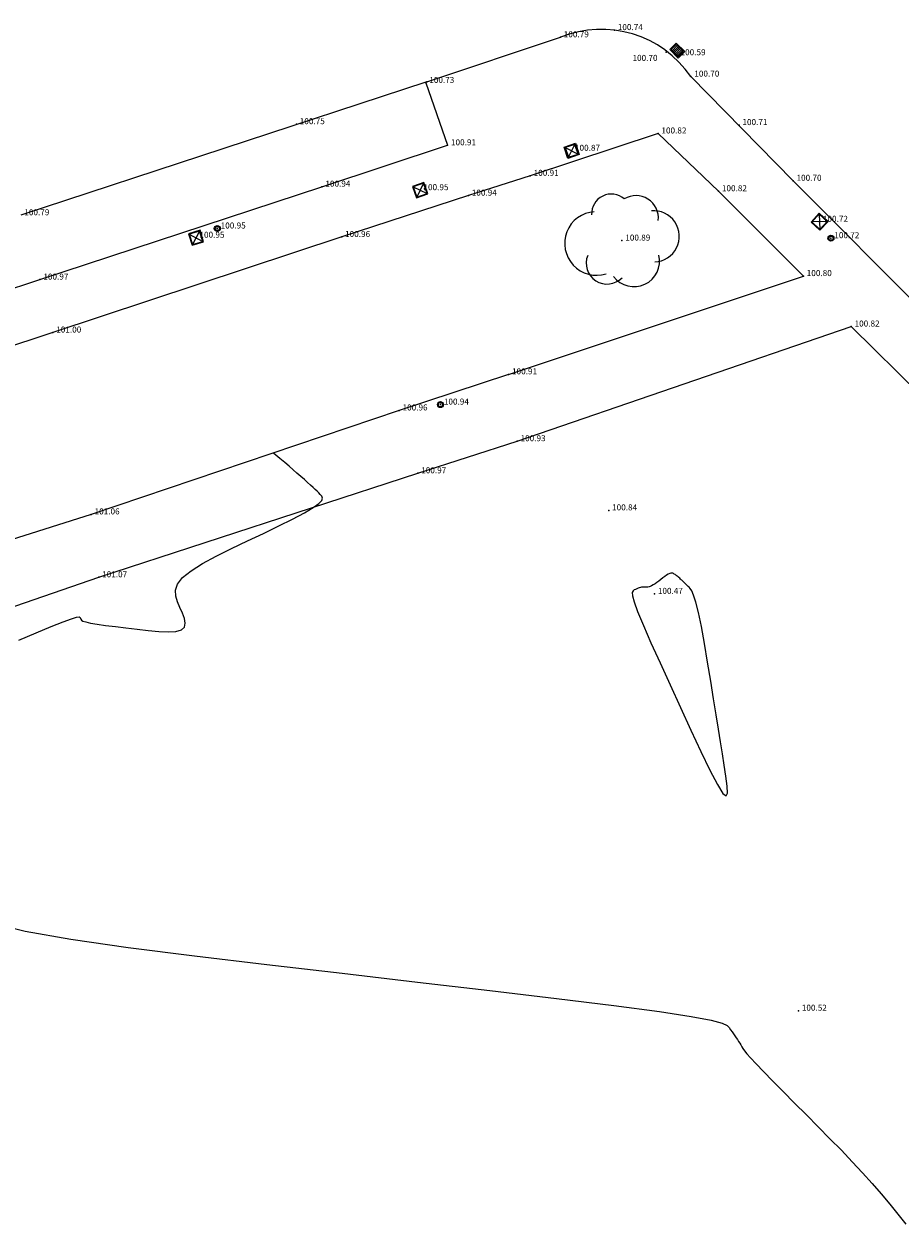
# Model space of a CAD drawing. Extents: x 345 to 755, y 311 to 608.
# Drawn here: x 521 to 550, y 521 to 561 of the extents above; entities that cross this region are included whole.
import ezdxf

# ---------------------------------------------------------------- set-up
doc = ezdxf.new("R2010")
doc.units = 0
doc.header["$MEASUREMENT"] = 0
doc.header["$PDSIZE"] = 0.2
for name, color, linetype, lineweight in [('ALUMB.PUB', 234, 'Continuous', 5), ('ARBOLES', 80, 'Continuous', 5), ('ARQUETA', 223, 'Continuous', 5), ('bordillo', 145, 'Continuous', 9), ('Cv', 17, 'Continuous', 5), ('farolas', 75, 'Continuous', 5), ('SUMIDEROS', 151, 'Continuous', 5), ('VER_COTAS', 7, 'Continuous', 5), ('VER_P2D', 7, 'Continuous', 5)]:
    doc.layers.add(name, color=color, linetype=linetype, lineweight=lineweight)
doc.styles.add('NuevoEstilo1', font='IC-Romand.shx', dxfattribs={"oblique": 20, "height": 0.5})

# ---------------------------------------------------------------- blocks, each defined once
blk = doc.blocks.new('SUM')
at = {"layer": 'SUMIDEROS'}
for p, q in [((-0.172, 0.127), (-0.172, -0.118)), ((0.167, 0.127), (-0.172, 0.127)), ((-0.122, 0.127), (-0.122, -0.118)), ((-0.072, 0.127), (-0.072, -0.118)), ((-0.022, 0.127), (-0.022, -0.118)), ((0.028, 0.127), (0.028, -0.118)), ((0.078, 0.127), (0.078, -0.118)), ((0.128, 0.127), (0.128, -0.118)), ((0.167, -0.118), (0.167, 0.127)), ((-0.172, -0.118), (0.167, -0.118))]:
    blk.add_line(p, q, dxfattribs=at)
blk.add_lwpolyline([(-0.202, 0.157), (0.197, 0.157), (0.197, -0.148), (-0.202, -0.148)], close=True, dxfattribs=at)
blk = doc.blocks.new('ARB')
at = {"layer": 'ARBOLES'}
for centre, radius, start, end in [((-0.504, 1.276), 0.935, 48.6185, 182.9202), ((0.671, 1.074), 1.061, 353.7107, 121.7081), ((-1.208, -0.134), 1.511, 94.1451, 287.4235), ((1.511, 0.201), 1.217, 272.1967, 95.2202), ((-0.705, -1.074), 0.992, 158.0799, 316.0556), ((0.571, -0.973), 1.217, 216.9676, 13.5717)]:
    blk.add_arc(centre, radius, start, end, dxfattribs=at)
blk = doc.blocks.new('AP')
at = {"layer": 'ALUMB.PUB'}
for p, q in [((0.18, 0.18), (-0.18, -0.18)), ((-0.18, 0.18), (0.18, -0.18))]:
    blk.add_line(p, q, dxfattribs=at)
for points in [[(-0.2, -0.2), (0.2, -0.2), (0.2, 0.2), (-0.2, 0.2)], [(-0.18, -0.18), (0.18, -0.18), (0.18, 0.18), (-0.18, 0.18)]]:
    blk.add_lwpolyline(points, close=True, dxfattribs=at)
blk = doc.blocks.new('ARQ')
at = {"layer": 'ARQUETA'}
for p, q in [((-0.17, 0.17), (0.17, -0.17)), ((-0.17, -0.17), (0.17, 0.17))]:
    blk.add_line(p, q, dxfattribs=at)
for points in [[(-0.2, 0.2), (0.2, 0.2), (0.2, -0.2), (-0.2, -0.2)], [(-0.17, 0.17), (-0.17, -0.17), (0.17, -0.17), (0.17, 0.17)]]:
    blk.add_lwpolyline(points, close=True, dxfattribs=at)

msp = doc.modelspace()

# ---------------------------------------------------------------- linework, layer by layer
at = {"layer": 'bordillo', "linetype": 'ByBlock'}
for p, q in [((534.046, 558.891), (538.482, 560.374)), ((542.823, 559.066), (546.223, 555.603)), ((534.046, 558.891), (520.545, 554.458)), ((534.011, 558.856), (534.733, 556.783)), ((541.73, 557.176), (537.482, 555.768)), ((543.742, 555.257), (541.73, 557.176)), ((530.555, 555.406), (534.733, 556.783)), ((537.482, 555.768), (535.425, 555.11)), ((521.177, 552.318), (530.555, 555.406)), ((546.223, 555.603), (551.945, 549.866)), ((535.425, 555.11), (531.212, 553.735)), ((546.563, 552.435), (543.742, 555.257)), ((531.212, 553.735), (521.605, 550.558)), ((512.86, 549.589), (521.177, 552.318)), ((536.763, 549.169), (546.563, 552.435)), ((521.605, 550.558), (513.622, 547.941)), ((537.045, 546.946), (548.153, 550.758)), ((550.468, 548.472), (548.153, 550.758)), ((536.763, 549.169), (533.121, 547.968)), ((533.121, 547.968), (522.881, 544.512)), ((533.742, 545.879), (537.045, 546.946)), ((523.132, 542.421), (533.742, 545.879)), ((522.881, 544.512), (515.444, 542.156)), ((515.892, 539.929), (523.132, 542.421))]:
    msp.add_line(p, q, dxfattribs=at)
msp.add_arc((539.84, 557.024), 3.615, 34.3942, 112.0694, dxfattribs=at)
at = {"layer": 'Cv', "linetype": 'Continuous'}
for points in [[(520.475, 540.335, 0), (521.054, 540.58, 0), (521.553, 540.788, 0), (521.948, 540.946, 0), (521.948, 540.946, 0), (522.221, 541.044, 0), (522.388, 541.092, 0), (522.477, 541.103, 0), (522.513, 541.088, 0), (522.523, 541.06, 0), (522.523, 541.06, 0), (522.531, 541.03, 0), (522.554, 541, 0), (522.606, 540.969, 0), (522.701, 540.936, 0), (522.856, 540.901, 0), (522.856, 540.901, 0), (523.078, 540.863, 0), (523.359, 540.824, 0), (523.684, 540.782, 0), (524.038, 540.74, 0), (524.407, 540.697, 0), (524.407, 540.697, 0), (524.775, 540.656, 0), (525.125, 540.624, 0), (525.438, 540.61, 0), (525.696, 540.624, 0), (525.881, 540.674, 0), (525.881, 540.674, 0), (525.981, 540.768, 0), (526.008, 540.898, 0), (525.979, 541.056, 0), (525.914, 541.232, 0), (525.831, 541.418, 0), (525.831, 541.418, 0), (525.749, 541.606, 0), (525.692, 541.796, 0), (525.684, 541.992, 0), (525.751, 542.195, 0), (525.918, 542.41, 0), (525.918, 542.41, 0), (526.201, 542.638, 0), (526.583, 542.876, 0), (527.039, 543.123, 0), (527.546, 543.375, 0), (528.077, 543.629, 0), (528.077, 543.629, 0), (528.609, 543.883, 0), (529.117, 544.129, 0), (529.578, 544.359, 0), (529.969, 544.564, 0), (530.266, 544.737, 0), (530.266, 544.737, 0), (530.453, 544.873, 0), (530.547, 544.976, 0), (530.57, 545.055, 0), (530.546, 545.117, 0), (530.499, 545.172, 0), (530.499, 545.172, 0), (530.447, 545.226, 0), (530.392, 545.282, 0), (530.331, 545.342, 0), (530.26, 545.41, 0), (530.177, 545.487, 0), (530.177, 545.487, 0), (530.079, 545.576, 0), (529.969, 545.673, 0), (529.849, 545.778, 0), (529.723, 545.887, 0), (529.594, 545.999, 0), (529.594, 545.999, 0), (529.462, 546.112, 0), (529.32, 546.234, 0), (529.154, 546.371, 0), (528.956, 546.533, 0), (528.93, 546.554, 0)], [(542.709, 542.143, 0), (542.682, 542.168, 0), (542.663, 542.187, 0), (542.641, 542.208, 0), (542.617, 542.231, 0), (542.595, 542.253, 0), (542.576, 542.271, 0), (542.576, 542.271, 0), (542.563, 542.284, 0), (542.553, 542.293, 0), (542.545, 542.301, 0), (542.536, 542.31, 0), (542.523, 542.323, 0), (542.523, 542.323, 0), (542.504, 542.341, 0), (542.48, 542.363, 0), (542.454, 542.388, 0), (542.425, 542.414, 0), (542.397, 542.438, 0), (542.397, 542.438, 0), (542.37, 542.46, 0), (542.344, 542.48, 0), (542.32, 542.497, 0), (542.296, 542.513, 0), (542.272, 542.529, 0), (542.272, 542.529, 0), (542.248, 542.544, 0), (542.223, 542.557, 0), (542.194, 542.564, 0), (542.159, 542.563, 0), (542.118, 542.551, 0), (542.118, 542.551, 0), (542.069, 542.527, 0), (542.014, 542.492, 0), (541.953, 542.449, 0), (541.889, 542.401, 0), (541.823, 542.349, 0), (541.823, 542.349, 0), (541.756, 542.298, 0), (541.692, 542.249, 0), (541.63, 542.204, 0), (541.571, 542.166, 0), (541.518, 542.136, 0), (541.518, 542.136, 0), (541.471, 542.115, 0), (541.43, 542.103, 0), (541.392, 542.098, 0), (541.357, 542.097, 0), (541.323, 542.098, 0), (541.323, 542.098, 0), (541.29, 542.099, 0), (541.256, 542.099, 0), (541.221, 542.097, 0), (541.185, 542.093, 0), (541.147, 542.085, 0), (541.147, 542.085, 0), (541.108, 542.074, 0), (541.067, 542.058, 0), (541.025, 542.04, 0), (540.983, 542.021, 0), (540.939, 542, 0), (540.939, 542, 0), (540.899, 541.975, 0), (540.874, 541.92, 0), (540.881, 541.805, 0), (540.935, 541.602, 0), (541.052, 541.281, 0), (541.052, 541.281, 0), (541.242, 540.821, 0), (541.496, 540.242, 0), (541.797, 539.575, 0), (542.129, 538.849, 0), (542.477, 538.093, 0), (542.477, 538.093, 0), (542.825, 537.34, 0), (543.157, 536.632, 0), (543.456, 536.015, 0), (543.705, 535.535, 0), (543.889, 535.237, 0), (543.889, 535.237, 0), (543.996, 535.152, 0), (544.037, 535.248, 0), (544.029, 535.481, 0), (543.988, 535.806, 0), (543.93, 536.175, 0), (543.93, 536.175, 0), (543.87, 536.555, 0), (543.807, 536.95, 0), (543.739, 537.375, 0), (543.664, 537.845, 0), (543.579, 538.376, 0), (543.579, 538.376, 0), (543.483, 538.973, 0), (543.38, 539.602, 0), (543.275, 540.221, 0), (543.171, 540.787, 0), (543.074, 541.257, 0), (543.074, 541.257, 0), (542.988, 541.6, 0), (542.913, 541.83, 0), (542.85, 541.971, 0), (542.8, 542.05, 0), (542.762, 542.091, 0), (542.762, 542.091, 0), (542.736, 542.116, 0), (542.72, 542.132, 0), (542.712, 542.139, 0)], [(519.638, 530.918, 0), (520.689, 530.663, 0), (520.689, 530.663, 0), (522.203, 530.397, 0), (524.113, 530.12, 0), (526.321, 529.837, 0), (528.726, 529.548, 0), (531.231, 529.257, 0), (531.231, 529.257, 0), (533.736, 528.967, 0), (536.142, 528.685, 0), (538.35, 528.422, 0), (540.262, 528.185, 0), (541.779, 527.984, 0), (541.779, 527.984, 0), (542.834, 527.824, 0), (543.494, 527.7, 0), (543.858, 527.602, 0), (544.024, 527.522, 0), (544.091, 527.451, 0), (544.091, 527.451, 0), (544.141, 527.382, 0), (544.191, 527.313, 0), (544.24, 527.245, 0), (544.287, 527.178, 0), (544.331, 527.114, 0), (544.331, 527.114, 0), (544.372, 527.051, 0), (544.41, 526.991, 0), (544.447, 526.932, 0), (544.483, 526.874, 0), (544.517, 526.816, 0), (544.517, 526.816, 0), (544.555, 526.757, 0), (544.606, 526.683, 0), (544.686, 526.583, 0), (544.81, 526.442, 0), (544.991, 526.247, 0), (544.991, 526.247, 0), (545.239, 525.988, 0), (545.545, 525.676, 0), (545.894, 525.323, 0), (546.272, 524.942, 0), (546.665, 524.548, 0), (546.665, 524.548, 0), (547.059, 524.152, 0), (547.448, 523.759, 0), (547.826, 523.372, 0), (548.189, 522.992, 0), (548.532, 522.623, 0), (548.532, 522.623, 0), (548.851, 522.267, 0), (549.149, 521.922, 0), (549.433, 521.584, 0), (549.705, 521.252, 0), (549.973, 520.923, 0)]]:
    msp.add_polyline3d(points, dxfattribs=at)
at = {"layer": 'farolas'}
for centre, radius in [((527.074, 554.017), 0.1), ((527.074, 554.017), 0.07), ((547.48, 553.695), 0.1), ((547.48, 553.695), 0.07), ((534.496, 548.163), 0.1), ((534.496, 548.163), 0.07)]:
    msp.add_circle(centre, radius, dxfattribs=at)
at = {"layer": 'VER_P2D'}
for p in [(540.28, 560.612), (538.482, 560.374), (541.999, 559.875), (542.316, 559.837), (542.366, 559.777), (542.823, 559.066), (534.011, 558.856), (534.046, 558.891), (529.703, 557.485), (544.425, 557.455), (541.73, 557.176), (534.733, 556.783), (538.857, 556.6), (537.482, 555.768), (530.555, 555.406), (533.96, 555.332), (546.223, 555.603), (533.818, 555.291), (535.425, 555.11), (543.742, 555.257), (547.1, 554.24), (526.368, 553.709), (527.074, 554.017), (531.212, 553.735), (540.529, 553.615), (547.48, 553.695), (521.177, 552.318), (546.563, 552.435), (521.605, 550.558), (548.153, 550.758), (536.763, 549.169), (534.496, 548.163), (533.121, 547.968), (537.045, 546.946), (533.742, 545.879), (540.09, 544.647), (522.881, 544.512), (523.132, 542.421), (541.612, 541.871), (546.399, 528.014)]:
    msp.add_point(p, dxfattribs=at)

# ---------------------------------------------------------------- block references
at = {"layer": 'ALUMB.PUB'}
for p, rotation in [((533.818, 555.291), 19.52875971438914), ((547.1, 554.24), 316.4054750097067), ((526.368, 553.709), 17.11108492206492)]:
    msp.add_blockref('AP', p, dxfattribs=dict(at, rotation=rotation))
at = {"layer": 'ARBOLES', "xscale": 0.7000000000000001, "yscale": 0.7000000000000001, "zscale": 0.7000000000000001}
msp.add_blockref('ARB', (540.529, 553.615), dxfattribs=at)
at = {"layer": 'ARQUETA', "rotation": 18.51393707150823}
msp.add_blockref('ARQ', (538.857, 556.6), dxfattribs=at)
at = {"layer": 'SUMIDEROS', "rotation": 315.2592551514953}
msp.add_blockref('SUM', (542.369, 559.926), dxfattribs=at)

# ---------------------------------------------------------------- texts
at = {"layer": 'VER_COTAS', "style": 'NuevoEstilo1', "oblique": 20}
for s, p in [('100.79', (538.595, 560.374)), ('100.74', (540.392, 560.612)), ('100.70', (540.881, 559.589)), ('100.59', (542.479, 559.777)), ('100.73', (534.123, 558.856)), ('100.70', (542.936, 559.066)), ('100.75', (529.816, 557.485)), ('100.82', (541.843, 557.176)), ('100.71', (544.537, 557.455)), ('100.91', (534.845, 556.783)), ('100.87', (538.969, 556.6)), ('100.91', (537.594, 555.768)), ('100.70', (546.335, 555.603)), ('100.94', (530.668, 555.406)), ('100.95', (533.93, 555.291)), ('100.94', (535.537, 555.11)), ('100.82', (543.854, 555.257)), ('100.79', (520.657, 554.458)), ('100.95', (527.186, 554.017)), ('100.72', (547.213, 554.24)), ('100.95', (526.481, 553.709)), ('100.96', (531.324, 553.735)), ('100.89', (540.641, 553.615)), ('100.72', (547.592, 553.695)), ('100.97', (521.29, 552.318)), ('100.80', (546.675, 552.435)), ('100.82', (548.266, 550.758)), ('101.00', (521.718, 550.558)), ('100.91', (536.875, 549.169)), ('100.96', (533.234, 547.968)), ('100.94', (534.608, 548.163)), ('100.93', (537.158, 546.946)), ('100.97', (533.855, 545.879)), ('101.06', (522.994, 544.512)), ('100.84', (540.203, 544.647)), ('101.07', (523.245, 542.421)), ('100.47', (541.724, 541.871)), ('100.52', (546.512, 528.014))]:
    msp.add_text(s, height=0.2, dxfattribs=at).set_placement(p)

doc.saveas('drawing.dxf')
